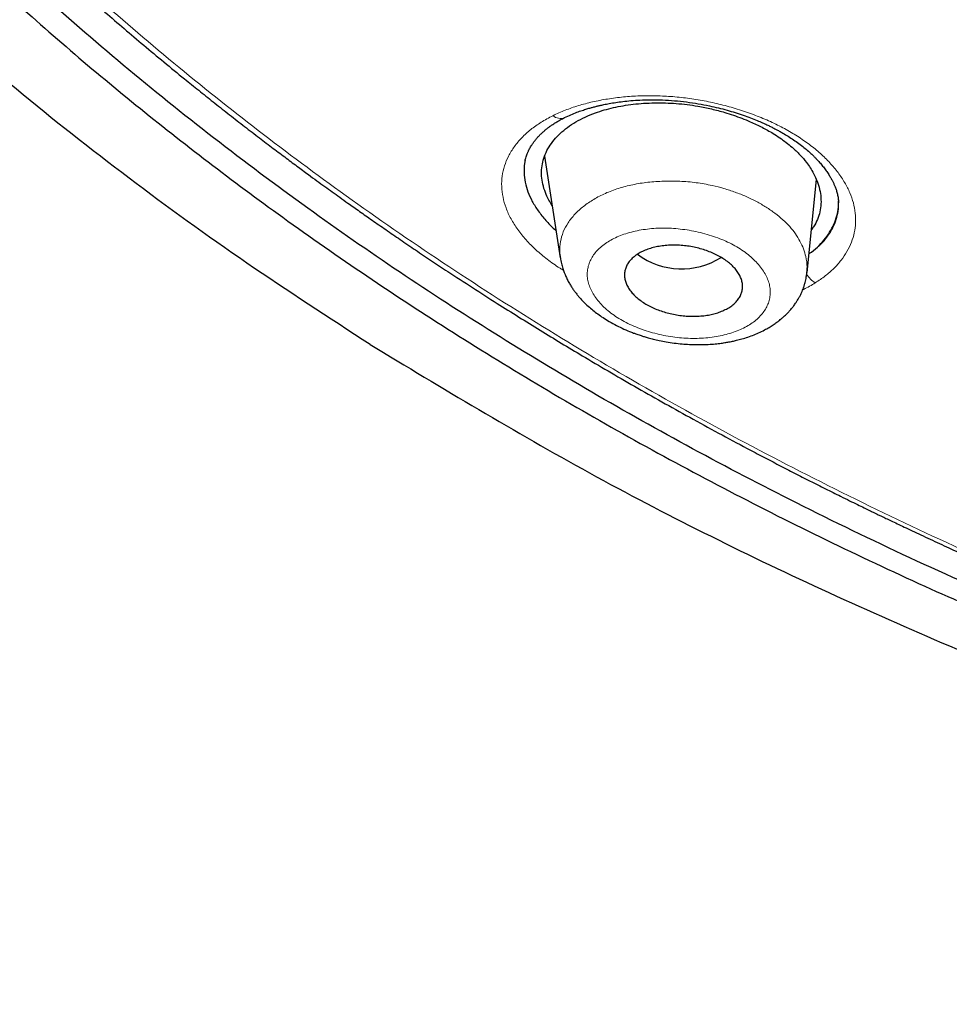
# Model space of a CAD drawing. Units: millimetres. Extents: x 8 to 1170, y 12 to 886.
# Drawn here: x 722 to 736, y 789 to 804 of the extents above; entities that cross this region are included whole.
import ezdxf

# ---------------------------------------------------------------- set-up
doc = ezdxf.new("R2010")
doc.units = ezdxf.units.MM

msp = doc.modelspace()

# ---------------------------------------------------------------- linework, layer by layer
at = {"color": 7, "linetype": 'Continuous', "lineweight": 30}
for p, q in [((730.185, 801.505), (730.421, 799.949)), ((734.197, 799.728), (734.341, 801.145)), ((734.677, 800.787), (734.676, 800.801)), ((734.19, 799.729), (734.189, 799.715))]:
    msp.add_line(p, q, dxfattribs=at)
at = {"color": 8, "linetype": 'Continuous', "lineweight": 0}
for centre, radius, start, end in [((730.425, 802.249), 0.169, 228.1658, 292.7043), ((734.525, 799.907), 0.394, 211.6184, 239.1249)]:
    msp.add_arc(centre, radius, start, end, dxfattribs=at)
at = {"color": 7, "linetype": 'Continuous', "lineweight": 30}
msp.add_arc((732.28, 800.919), 1.137, 233.5947, 302.0805, dxfattribs=at)
for points, knots in [([(727.516, 798.627), (726.884, 799.037), (725.618, 799.856), (723.818, 801.16), (722.094, 802.517), (720.457, 803.927), (718.906, 805.389), (717.444, 806.897), (716.075, 808.451), (714.801, 810.047), (713.625, 811.682), (712.548, 813.354), (711.575, 815.059), (710.706, 816.794), (709.943, 818.556), (709.287, 820.341), (708.738, 822.146), (708.298, 823.968), (707.967, 825.803), (707.747, 827.647), (707.637, 829.499), (707.64, 831.353), (707.755, 833.207), (707.981, 835.057), (708.318, 836.899), (708.764, 838.731), (709.318, 840.548), (709.98, 842.348), (710.749, 844.127), (711.622, 845.882), (712.601, 847.609), (713.682, 849.304), (714.864, 850.965), (716.143, 852.59), (717.517, 854.174), (718.983, 855.715), (720.539, 857.211), (722.182, 858.658), (723.908, 860.053), (725.716, 861.394), (727.602, 862.678), (729.563, 863.903), (731.593, 865.066), (733.69, 866.166), (735.849, 867.201), (738.066, 868.169), (740.337, 869.068), (742.659, 869.896), (745.026, 870.651), (747.435, 871.331), (749.882, 871.935), (752.36, 872.464), (754.865, 872.915), (757.394, 873.289), (759.94, 873.584), (762.501, 873.8), (765.07, 873.941), (766.785, 873.967), (767.643, 873.98)], [0, 0, 0, 0, 0.017858, 0.035716, 0.053573, 0.07143, 0.089286, 0.107143, 0.124999, 0.142856, 0.160713, 0.178571, 0.196429, 0.214287, 0.232143, 0.25, 0.267856, 0.285712, 0.303568, 0.321425, 0.339282, 0.35714, 0.374998, 0.392856, 0.410713, 0.42857, 0.446428, 0.464285, 0.482142, 0.499999, 0.517857, 0.535714, 0.553571, 0.571428, 0.589285, 0.607142, 0.624999, 0.642856, 0.660713, 0.67857, 0.696427, 0.714284, 0.732141, 0.749999, 0.767857, 0.785715, 0.803573, 0.821432, 0.83929, 0.857149, 0.875005, 0.892861, 0.910716, 0.928572, 0.946428, 0.964284, 0.982141, 1, 1, 1, 1]), ([(767.65, 871.58), (767.046, 871.572), (765.838, 871.557), (764.027, 871.481), (762.219, 871.367), (760.414, 871.211), (758.611, 871.013), (756.815, 870.775), (755.08, 870.505), (753.411, 870.208), (751.81, 869.888), (750.225, 869.536), (748.658, 869.152), (747.109, 868.736), (745.522, 868.273), (743.903, 867.76), (742.257, 867.193), (740.639, 866.591), (739.051, 865.954), (737.492, 865.282), (735.959, 864.574), (734.496, 863.852), (733.102, 863.119), (731.78, 862.381), (730.489, 861.617), (729.229, 860.827), (728, 860.012), (726.768, 859.147), (725.538, 858.231), (724.316, 857.262), (723.137, 856.266), (722.001, 855.244), (720.907, 854.196), (719.854, 853.121), (718.873, 852.05), (717.961, 850.99), (717.12, 849.946), (716.323, 848.889), (715.57, 847.817), (714.86, 846.732), (714.175, 845.601), (713.519, 844.424), (712.899, 843.201), (712.331, 841.965), (711.818, 840.716), (711.357, 839.454), (710.949, 838.177), (710.604, 836.925), (710.32, 835.703), (710.091, 834.514), (709.911, 833.325), (709.779, 832.134), (709.695, 830.942), (709.658, 829.714), (709.672, 828.452), (709.744, 827.157), (709.873, 825.864), (710.059, 824.572), (710.302, 823.282), (710.601, 821.996), (710.946, 820.752), (711.33, 819.555), (711.747, 818.405), (712.209, 817.268), (712.716, 816.143), (713.269, 815.029), (713.884, 813.894), (714.567, 812.74), (715.323, 811.569), (716.13, 810.415), (716.99, 809.278), (717.903, 808.159), (718.865, 807.06), (719.845, 806.015), (720.834, 805.026), (721.83, 804.089), (722.862, 803.174), (723.931, 802.282), (725.036, 801.412), (726.211, 800.54), (727.459, 799.669), (728.784, 798.803), (730.149, 797.966), (731.554, 797.158), (733, 796.381), (734.481, 795.636), (735.949, 794.947), (737.396, 794.312), (738.82, 793.726), (740.267, 793.172), (741.735, 792.648), (743.225, 792.155), (744.785, 791.679), (746.413, 791.223), (748.109, 790.792), (749.823, 790.4), (751.555, 790.047), (753.305, 789.734), (755.069, 789.46), (756.794, 789.233), (758.475, 789.05), (760.112, 788.906), (761.754, 788.796), (763.402, 788.721), (765.056, 788.677), (766.161, 788.677), (766.714, 788.678)], [0, 0, 0, 0, 0.01003, 0.020054, 0.030083, 0.040124, 0.050187, 0.060282, 0.070362, 0.079553, 0.088711, 0.097842, 0.106955, 0.116055, 0.12515, 0.135215, 0.145244, 0.155247, 0.165233, 0.175211, 0.185191, 0.195231, 0.204429, 0.213609, 0.222777, 0.23194, 0.241107, 0.250284, 0.260264, 0.270231, 0.280194, 0.290164, 0.300149, 0.31016, 0.320251, 0.329484, 0.338685, 0.347862, 0.357022, 0.366175, 0.375328, 0.385279, 0.395221, 0.405163, 0.415118, 0.425096, 0.435106, 0.445185, 0.454404, 0.463594, 0.472765, 0.481925, 0.491084, 0.500249, 0.510205, 0.520158, 0.530119, 0.540101, 0.550114, 0.56017, 0.570237, 0.579425, 0.588586, 0.597726, 0.606856, 0.615983, 0.625115, 0.635087, 0.645061, 0.655045, 0.665052, 0.67509, 0.685171, 0.695207, 0.70436, 0.713496, 0.722621, 0.731743, 0.74087, 0.750008, 0.759978, 0.769956, 0.779952, 0.789974, 0.800033, 0.810138, 0.820182, 0.829338, 0.838477, 0.847605, 0.856731, 0.86586, 0.875, 0.885017, 0.895019, 0.905016, 0.915017, 0.92503, 0.935066, 0.945076, 0.954226, 0.963368, 0.97251, 0.981657, 0.990818, 1, 1, 1, 1]), ([(824.209, 830.38), (824.196, 829.879), (824.17, 828.877), (824.034, 827.376), (823.827, 825.877), (823.542, 824.382), (823.181, 822.89), (822.752, 821.434), (822.263, 820.018), (821.719, 818.645), (821.109, 817.286), (820.435, 815.942), (819.683, 814.591), (818.851, 813.236), (817.936, 811.88), (816.952, 810.547), (815.899, 809.237), (814.777, 807.951), (813.613, 806.716), (812.414, 805.534), (811.185, 804.406), (809.904, 803.31), (808.57, 802.244), (807.162, 801.194), (805.679, 800.163), (804.118, 799.153), (802.503, 798.183), (800.834, 797.251), (799.115, 796.361), (797.388, 795.532), (795.662, 794.765), (793.941, 794.057), (792.191, 793.392), (790.41, 792.772), (788.568, 792.185), (786.664, 791.635), (784.697, 791.127), (782.702, 790.669), (780.678, 790.262), (778.629, 789.908), (776.602, 789.612), (774.607, 789.373), (772.65, 789.189), (770.69, 789.053), (768.727, 788.966), (766.72, 788.928), (764.671, 788.942), (762.582, 789.011), (760.5, 789.136), (758.424, 789.316), (756.356, 789.552), (754.344, 789.836), (752.392, 790.164), (750.502, 790.532), (748.637, 790.946), (746.796, 791.406), (744.936, 791.923), (743.063, 792.501), (741.181, 793.142), (739.337, 793.832), (737.529, 794.572), (735.759, 795.36), (734.062, 796.18), (732.442, 797.025), (730.899, 797.891), (729.405, 798.792), (727.957, 799.729), (726.526, 800.724), (725.116, 801.777), (723.734, 802.889), (722.411, 804.037), (721.149, 805.22), (719.944, 806.44), (718.822, 807.67), (717.782, 808.906), (716.824, 810.139), (715.928, 811.394), (715.095, 812.67), (714.309, 813.993), (713.575, 815.362), (712.899, 816.775), (712.296, 818.204), (711.767, 819.648), (711.311, 821.11), (710.934, 822.562), (710.636, 823.999), (710.411, 825.414), (710.256, 826.835), (710.165, 828.261), (710.163, 829.214), (710.162, 829.691)], [0, 0, 0, 0, 0.011647, 0.023279, 0.034914, 0.046569, 0.058262, 0.069997, 0.081033, 0.092045, 0.103046, 0.114051, 0.125075, 0.136674, 0.148268, 0.159874, 0.171507, 0.183184, 0.194903, 0.205931, 0.216944, 0.227954, 0.238974, 0.250018, 0.2616, 0.2732, 0.284834, 0.296518, 0.308264, 0.319998, 0.330999, 0.341975, 0.352941, 0.363907, 0.374886, 0.386463, 0.398058, 0.409684, 0.421356, 0.433089, 0.444843, 0.455871, 0.466863, 0.477832, 0.488791, 0.499751, 0.51144, 0.523115, 0.53479, 0.54648, 0.558201, 0.569925, 0.580927, 0.591892, 0.602833, 0.61376, 0.624687, 0.6364, 0.648087, 0.659761, 0.671439, 0.683135, 0.694871, 0.705904, 0.716895, 0.727858, 0.738804, 0.749746, 0.761426, 0.773081, 0.784724, 0.796373, 0.808043, 0.819784, 0.830839, 0.841857, 0.852852, 0.863839, 0.87483, 0.886496, 0.898127, 0.909738, 0.921348, 0.932974, 0.944696, 0.955762, 0.96681, 0.977856, 0.988914, 1, 1, 1, 1]), ([(710.696, 827.989), (710.697, 827.963), (710.701, 827.907), (710.707, 827.825), (710.713, 827.737), (710.718, 827.644), (710.725, 827.533), (710.734, 827.404), (710.744, 827.257), (710.757, 827.098), (710.771, 826.926), (710.787, 826.741), (710.806, 826.546), (710.827, 826.345), (710.856, 826.077), (710.895, 825.749), (710.946, 825.365), (711.001, 824.992), (711.058, 824.632), (711.118, 824.282), (711.181, 823.94), (711.265, 823.506), (711.377, 822.98), (711.521, 822.361), (711.683, 821.729), (711.862, 821.084), (712.061, 820.427), (712.274, 819.773), (712.502, 819.122), (712.71, 818.568), (712.891, 818.108), (713.042, 817.738), (713.202, 817.36), (713.37, 816.976), (713.534, 816.614), (713.692, 816.276), (713.839, 815.969), (713.988, 815.668), (714.136, 815.375), (714.258, 815.138), (714.354, 814.957), (714.422, 814.829), (714.488, 814.706), (714.549, 814.592), (714.605, 814.491), (714.65, 814.408), (714.688, 814.341), (714.718, 814.286), (714.749, 814.232), (714.781, 814.175), (714.815, 814.113), (714.861, 814.033), (714.918, 813.933), (714.989, 813.809), (715.069, 813.673), (715.156, 813.525), (715.251, 813.365), (715.354, 813.193), (715.482, 812.985), (715.631, 812.745), (715.8, 812.478), (715.97, 812.215), (716.14, 811.958), (716.309, 811.705), (716.475, 811.461), (716.638, 811.227), (716.796, 811.002), (716.951, 810.786), (717.1, 810.58), (717.235, 810.398), (717.354, 810.238), (717.46, 810.098), (717.559, 809.967), (717.652, 809.845), (717.741, 809.73), (717.834, 809.61), (717.937, 809.479), (718.053, 809.332), (718.178, 809.176), (718.313, 809.009), (718.457, 808.833), (718.612, 808.646), (718.776, 808.45), (718.948, 808.247), (719.182, 807.975), (719.48, 807.635), (719.758, 807.327), (719.953, 807.114), (720.06, 806.998), (720.169, 806.882), (720.278, 806.765), (720.387, 806.65), (720.494, 806.538), (720.598, 806.429), (720.696, 806.328), (720.787, 806.234), (720.868, 806.151), (720.938, 806.08), (721, 806.016), (721.059, 805.957), (721.118, 805.898), (721.183, 805.832), (721.258, 805.758), (721.344, 805.672), (721.443, 805.575), (721.554, 805.466), (721.678, 805.346), (721.835, 805.194), (722.022, 805.015), (722.234, 804.816), (722.444, 804.62), (722.653, 804.429), (722.892, 804.212), (723.161, 803.971), (723.46, 803.709), (723.757, 803.452), (724.058, 803.198), (724.365, 802.942), (724.645, 802.712), (724.896, 802.51), (725.117, 802.334), (725.341, 802.157), (725.568, 801.98), (725.791, 801.809), (726.005, 801.646), (726.206, 801.495), (726.393, 801.356), (726.558, 801.234), (726.7, 801.13), (726.823, 801.041), (726.939, 800.957), (727.057, 800.873), (727.195, 800.774), (727.36, 800.657), (727.553, 800.522), (727.76, 800.379), (727.981, 800.227), (728.214, 800.068), (728.456, 799.906), (728.747, 799.714), (729.08, 799.496), (729.443, 799.264), (729.788, 799.047), (730.115, 798.845), (730.438, 798.647), (730.784, 798.44), (731.157, 798.22), (731.562, 797.985), (731.978, 797.749), (732.405, 797.511), (732.841, 797.273), (733.216, 797.072), (733.525, 796.91), (733.766, 796.784), (734.005, 796.661), (734.242, 796.54), (734.477, 796.422), (734.678, 796.322), (734.842, 796.241), (734.962, 796.183), (735.064, 796.133), (735.144, 796.094), (735.203, 796.065), (735.247, 796.044), (735.291, 796.023), (735.342, 795.998), (735.407, 795.967), (735.486, 795.929), (735.58, 795.885), (735.687, 795.834), (735.808, 795.777), (735.94, 795.715), (736.079, 795.65), (736.221, 795.584), (736.482, 795.464), (736.86, 795.294), (737.346, 795.079), (737.818, 794.875), (738.276, 794.681), (738.729, 794.494), (739.178, 794.312), (739.626, 794.135), (740.154, 793.93), (740.764, 793.701), (741.459, 793.448), (742.237, 793.175), (743.1, 792.885), (744.052, 792.58), (745.012, 792.288), (745.956, 792.017), (746.884, 791.764), (747.793, 791.529), (748.708, 791.305), (749.629, 791.093), (750.554, 790.893), (751.484, 790.704), (752.45, 790.52), (753.452, 790.344), (754.489, 790.176), (755.53, 790.023), (756.574, 789.884), (757.622, 789.759), (758.674, 789.648), (759.728, 789.551), (760.786, 789.469), (761.846, 789.402), (762.901, 789.349), (763.953, 789.311), (765, 789.287), (766.049, 789.278), (767.074, 789.282), (768.072, 789.299), (769.043, 789.327), (770.012, 789.368), (770.98, 789.421), (771.946, 789.485), (772.91, 789.562), (773.905, 789.653), (774.93, 789.761), (775.984, 789.886), (777.034, 790.026), (778.081, 790.179), (779.125, 790.347), (780.165, 790.529), (781.202, 790.726), (782.234, 790.936), (783.26, 791.16), (784.275, 791.397), (785.278, 791.645), (786.269, 791.906), (787.253, 792.179), (788.256, 792.473), (789.276, 792.79), (790.313, 793.129), (791.34, 793.482), (792.357, 793.85), (793.364, 794.233), (794.175, 794.556), (794.794, 794.812), (795.227, 794.994), (795.657, 795.179), (796.086, 795.366), (796.517, 795.558), (796.921, 795.742), (797.301, 795.918), (797.658, 796.086), (798.022, 796.26), (798.392, 796.44), (798.767, 796.625), (799.121, 796.803), (799.445, 796.968), (799.735, 797.118), (800.008, 797.261), (800.265, 797.397), (800.453, 797.498), (800.576, 797.565), (800.635, 797.597), (800.685, 797.624), (800.726, 797.646), (800.757, 797.663), (800.784, 797.678), (800.815, 797.695), (800.856, 797.717), (800.908, 797.745), (800.966, 797.778), (801.03, 797.812), (801.113, 797.858), (801.218, 797.917), (801.347, 797.989), (801.488, 798.068), (801.639, 798.153), (801.8, 798.245), (801.97, 798.342), (802.243, 798.5), (802.61, 798.715), (803.083, 798.998), (803.558, 799.288), (804.034, 799.586), (804.495, 799.88), (805.031, 800.229), (805.638, 800.637), (806.326, 801.113), (807.009, 801.602), (807.691, 802.108), (808.362, 802.621), (809.02, 803.143), (809.665, 803.673), (810.299, 804.211), (810.84, 804.687), (811.294, 805.097), (811.665, 805.44), (812.036, 805.79), (812.41, 806.151), (812.722, 806.459), (812.973, 806.711), (813.162, 806.904), (813.353, 807.099), (813.542, 807.297), (813.727, 807.491), (813.902, 807.678), (814.064, 807.853), (814.212, 808.014), (814.347, 808.162), (814.468, 808.296), (814.579, 808.422), (814.688, 808.544), (814.8, 808.671), (814.917, 808.805), (815.04, 808.948), (815.169, 809.098), (815.305, 809.258), (815.448, 809.428), (815.638, 809.656), (815.867, 809.937), (816.13, 810.265), (816.384, 810.588), (816.627, 810.905), (816.881, 811.242), (817.144, 811.599), (817.417, 811.979), (817.684, 812.361), (817.927, 812.716), (818.147, 813.046), (818.346, 813.351), (818.545, 813.663), (818.734, 813.965), (818.913, 814.258), (819.082, 814.54), (819.253, 814.831), (819.425, 815.13), (819.575, 815.397), (819.701, 815.626), (819.801, 815.81), (819.893, 815.981), (819.977, 816.141), (820.054, 816.288), (820.118, 816.413), (820.172, 816.518), (820.216, 816.604), (820.256, 816.683), (820.292, 816.755), (820.327, 816.825), (820.364, 816.9), (820.406, 816.986), (820.452, 817.08), (820.502, 817.182), (820.553, 817.289), (820.607, 817.402), (820.662, 817.518), (820.717, 817.635), (820.772, 817.754), (820.868, 817.963), (821.004, 818.267), (821.179, 818.67), (821.35, 819.078), (821.514, 819.487), (821.669, 819.886), (821.814, 820.275), (821.95, 820.655), (822.079, 821.028), (822.228, 821.479), (822.395, 822.011), (822.574, 822.625), (822.74, 823.241), (822.893, 823.858), (823.033, 824.476), (823.159, 825.092), (823.266, 825.676), (823.356, 826.223), (823.413, 826.611), (823.448, 826.873), (823.467, 827.015), (823.486, 827.167), (823.505, 827.331), (823.525, 827.507), (823.545, 827.693), (823.565, 827.891), (823.585, 828.101), (823.604, 828.321), (823.623, 828.554), (823.64, 828.797), (823.656, 829.048), (823.669, 829.304), (823.681, 829.565), (823.691, 829.837), (823.698, 830.119), (823.701, 830.311), (823.703, 830.408)], [0, 0, 0, 0, 0.000488, 0.001066, 0.001741, 0.002496, 0.003291, 0.00439, 0.005557, 0.006789, 0.008184, 0.009655, 0.011202, 0.01282, 0.014437, 0.017594, 0.020657, 0.023626, 0.026502, 0.029284, 0.032003, 0.03472, 0.039702, 0.044684, 0.049665, 0.055002, 0.06034, 0.065677, 0.071014, 0.076351, 0.079353, 0.082419, 0.085553, 0.088756, 0.092028, 0.094647, 0.097245, 0.099785, 0.102267, 0.104691, 0.105802, 0.106901, 0.107971, 0.108943, 0.109807, 0.110563, 0.111081, 0.111533, 0.111981, 0.11247, 0.113, 0.113571, 0.11453, 0.115596, 0.116767, 0.118045, 0.119429, 0.12092, 0.122518, 0.124862, 0.127203, 0.129509, 0.13178, 0.134016, 0.136216, 0.138258, 0.140268, 0.142225, 0.14407, 0.145798, 0.147149, 0.148419, 0.149607, 0.150714, 0.151739, 0.152738, 0.153997, 0.155343, 0.156779, 0.158303, 0.159946, 0.161682, 0.163509, 0.165417, 0.167347, 0.171167, 0.17503, 0.176141, 0.177256, 0.178373, 0.179494, 0.180617, 0.181722, 0.182744, 0.183765, 0.184678, 0.185485, 0.186184, 0.186776, 0.187343, 0.187918, 0.188536, 0.189264, 0.190115, 0.191072, 0.192148, 0.193344, 0.194659, 0.196685, 0.198693, 0.200669, 0.202611, 0.20452, 0.2073, 0.210007, 0.212647, 0.215304, 0.218006, 0.220753, 0.222625, 0.224516, 0.226429, 0.228362, 0.230283, 0.232063, 0.233729, 0.235282, 0.236721, 0.237791, 0.238789, 0.239714, 0.240647, 0.241652, 0.243077, 0.244626, 0.246299, 0.24804, 0.249898, 0.251833, 0.253748, 0.256705, 0.259599, 0.26213, 0.264609, 0.267036, 0.269446, 0.272372, 0.27536, 0.27841, 0.281522, 0.284695, 0.287848, 0.289583, 0.291297, 0.292988, 0.294657, 0.296304, 0.297923, 0.298886, 0.299722, 0.300431, 0.301013, 0.301382, 0.30167, 0.301932, 0.302283, 0.302735, 0.303282, 0.303926, 0.304665, 0.305499, 0.306412, 0.307389, 0.308363, 0.309331, 0.312733, 0.316054, 0.319179, 0.32223, 0.325225, 0.32819, 0.331125, 0.33403, 0.338535, 0.343002, 0.347469, 0.353452, 0.359437, 0.365426, 0.371418, 0.376966, 0.382514, 0.388061, 0.39361, 0.399158, 0.404705, 0.410253, 0.416353, 0.42245, 0.42854, 0.434625, 0.440712, 0.446799, 0.452889, 0.458978, 0.465068, 0.471159, 0.477144, 0.483133, 0.489133, 0.495145, 0.500701, 0.506249, 0.511791, 0.517329, 0.522866, 0.528403, 0.53394, 0.540029, 0.546117, 0.552204, 0.558288, 0.564379, 0.570476, 0.576576, 0.582677, 0.58878, 0.594881, 0.600875, 0.606869, 0.612862, 0.618855, 0.625324, 0.631788, 0.638249, 0.644709, 0.651169, 0.65763, 0.660472, 0.663314, 0.666156, 0.668999, 0.671847, 0.674767, 0.677126, 0.679542, 0.682016, 0.684547, 0.687138, 0.689745, 0.691872, 0.693892, 0.695806, 0.697613, 0.699313, 0.6998, 0.70022, 0.700574, 0.700862, 0.701084, 0.701245, 0.701442, 0.70174, 0.702119, 0.702541, 0.702992, 0.703474, 0.704322, 0.705249, 0.706256, 0.707343, 0.70851, 0.709756, 0.711024, 0.714452, 0.717788, 0.72147, 0.725034, 0.728501, 0.73194, 0.737296, 0.742592, 0.748129, 0.753666, 0.759204, 0.764742, 0.770281, 0.775821, 0.781361, 0.784773, 0.788186, 0.791619, 0.795149, 0.798786, 0.800611, 0.802462, 0.804339, 0.806242, 0.80812, 0.809887, 0.811542, 0.813083, 0.814444, 0.815702, 0.816858, 0.817946, 0.819118, 0.820392, 0.821685, 0.823069, 0.824542, 0.826106, 0.827759, 0.830798, 0.833774, 0.836686, 0.839533, 0.842315, 0.845704, 0.849058, 0.852412, 0.855765, 0.8584, 0.861034, 0.863715, 0.866488, 0.868845, 0.871264, 0.873746, 0.876293, 0.878903, 0.880556, 0.882105, 0.883551, 0.884893, 0.886131, 0.887265, 0.888048, 0.888771, 0.889431, 0.890028, 0.890573, 0.891188, 0.891905, 0.892724, 0.893546, 0.894449, 0.895404, 0.896369, 0.897344, 0.898329, 0.899323, 0.90255, 0.905876, 0.90928, 0.912637, 0.915923, 0.91908, 0.922167, 0.925186, 0.928182, 0.933133, 0.93808, 0.943026, 0.947971, 0.952916, 0.957858, 0.962729, 0.966856, 0.970915, 0.971971, 0.973092, 0.974302, 0.975603, 0.976992, 0.978472, 0.980041, 0.9817, 0.98345, 0.98529, 0.98722, 0.989241, 0.99123, 0.9933, 0.995451, 0.997685, 1, 1, 1, 1]), ([(730.49, 802.093), (730.522, 802.108), (730.583, 802.137), (730.673, 802.173), (730.755, 802.203), (730.826, 802.225), (730.885, 802.243), (730.931, 802.255), (730.963, 802.263), (730.987, 802.269), (731.009, 802.275), (731.033, 802.28), (731.06, 802.286), (731.106, 802.296), (731.177, 802.31), (731.274, 802.326), (731.384, 802.341), (731.507, 802.354), (731.645, 802.363), (731.806, 802.368), (731.984, 802.365), (732.171, 802.354), (732.354, 802.334), (732.532, 802.308), (732.694, 802.276), (732.841, 802.243), (732.973, 802.208), (733.099, 802.171), (733.219, 802.131), (733.33, 802.091), (733.429, 802.052), (733.512, 802.016), (733.58, 801.986), (733.628, 801.963), (733.662, 801.946), (733.691, 801.931), (733.727, 801.912), (733.775, 801.887), (733.837, 801.852), (733.911, 801.807), (733.993, 801.754), (734.073, 801.697), (734.148, 801.639), (734.214, 801.584), (734.266, 801.536), (734.306, 801.497), (734.342, 801.461), (734.381, 801.419), (734.425, 801.367), (734.47, 801.311), (734.51, 801.254), (734.545, 801.199), (734.572, 801.151), (734.595, 801.107), (734.614, 801.066), (734.632, 801.02), (734.651, 800.967), (734.666, 800.906), (734.676, 800.846), (734.678, 800.809), (734.679, 800.79)], [0, 0, 0, 0, 0.024525, 0.046148, 0.064833, 0.080554, 0.093288, 0.103023, 0.109434, 0.113575, 0.11787, 0.122728, 0.128148, 0.134132, 0.150466, 0.169932, 0.189958, 0.212481, 0.237501, 0.264826, 0.29793, 0.330188, 0.361567, 0.392018, 0.421543, 0.445436, 0.468674, 0.491254, 0.51317, 0.534338, 0.553275, 0.569439, 0.58284, 0.593488, 0.59856, 0.603806, 0.611525, 0.621772, 0.634254, 0.65301, 0.67241, 0.692467, 0.713179, 0.732247, 0.747881, 0.760082, 0.770058, 0.783664, 0.801301, 0.819831, 0.838518, 0.856736, 0.872439, 0.885984, 0.900016, 0.915461, 0.9333, 0.953499, 0.975734, 1, 1, 1, 1]), ([(730.3, 800.748), (730.283, 800.775), (730.249, 800.831), (730.203, 800.93), (730.162, 801.043), (730.138, 801.169), (730.135, 801.294), (730.153, 801.415), (730.19, 801.533), (730.249, 801.646), (730.326, 801.753), (730.421, 801.853), (730.533, 801.945), (730.661, 802.029), (730.804, 802.103), (730.95, 802.164), (731.096, 802.211), (731.237, 802.248), (731.385, 802.277), (731.539, 802.299), (731.699, 802.313), (731.864, 802.32), (732.03, 802.319), (732.197, 802.311), (732.363, 802.294), (732.544, 802.267), (732.737, 802.228), (732.918, 802.18), (733.072, 802.131), (733.201, 802.084), (733.349, 802.023), (733.51, 801.947), (733.66, 801.863), (733.781, 801.785), (733.878, 801.714), (733.983, 801.629), (734.09, 801.527), (734.181, 801.42), (734.248, 801.325), (734.298, 801.24), (734.345, 801.141), (734.385, 801.028), (734.409, 800.901), (734.413, 800.776), (734.396, 800.654), (734.358, 800.537), (734.313, 800.445), (734.275, 800.394), (734.263, 800.378)], [0, 0, 0, 0, 0.016532, 0.033649, 0.058981, 0.084029, 0.109037, 0.134249, 0.159167, 0.184473, 0.209636, 0.234824, 0.259905, 0.285097, 0.310376, 0.33533, 0.355476, 0.375483, 0.395468, 0.41555, 0.435846, 0.456417, 0.476631, 0.496608, 0.516477, 0.536364, 0.561497, 0.586459, 0.603136, 0.619929, 0.636911, 0.662401, 0.687482, 0.70411, 0.720752, 0.737487, 0.762353, 0.787234, 0.803965, 0.820901, 0.838114, 0.863204, 0.888402, 0.913678, 0.938666, 0.963679, 0.988625, 1, 1, 1, 1]), ([(729.885, 801.426), (729.888, 801.442), (729.894, 801.47), (729.906, 801.507), (729.916, 801.535), (729.925, 801.556), (729.933, 801.575), (729.94, 801.591), (729.95, 801.61), (729.963, 801.634), (729.982, 801.667), (730.007, 801.704), (730.037, 801.745), (730.07, 801.784), (730.105, 801.821), (730.141, 801.857), (730.179, 801.891), (730.211, 801.918), (730.236, 801.937), (730.252, 801.949), (730.271, 801.963), (730.295, 801.98), (730.328, 802.002), (730.372, 802.029), (730.426, 802.06), (730.468, 802.082), (730.49, 802.093)], [0, 0, 0, 0, 0.0664799, 0.1208396, 0.1585007, 0.1866947, 0.20801, 0.2288195, 0.2494188, 0.2894874, 0.3327167, 0.3901662, 0.4499355, 0.506477, 0.5595516, 0.6129045, 0.6663021, 0.7144541, 0.7358102, 0.755349, 0.7743803, 0.8011396, 0.8370691, 0.8821792, 0.936483, 1, 1, 1, 1]), ([(729.889, 801.438), (729.886, 801.423), (729.87, 801.362), (729.868, 801.25), (729.883, 801.105), (729.926, 800.959), (729.993, 800.812), (730.084, 800.666), (730.199, 800.524), (730.291, 800.424), (730.35, 800.376), (730.357, 800.37)], [0, 0, 0, 0, 0.0441284, 0.1773645, 0.3106449, 0.4432119, 0.5765101, 0.7119608, 0.8481683, 0.9816411, 1, 1, 1, 1]), ([(734.226, 800.012), (734.239, 800.021), (734.298, 800.06), (734.384, 800.14), (734.484, 800.251), (734.564, 800.37), (734.625, 800.495), (734.664, 800.624), (734.681, 800.733), (734.677, 800.798), (734.676, 800.819)], [0, 0, 0, 0, 0.043139, 0.190426, 0.33824, 0.487819, 0.638384, 0.786351, 0.933043, 1, 1, 1, 1]), ([(732.889, 799.133), (732.864, 799.123), (732.815, 799.105), (732.732, 799.084), (732.643, 799.068), (732.548, 799.059), (732.45, 799.056), (732.351, 799.06), (732.252, 799.07), (732.154, 799.086), (732.058, 799.109), (731.965, 799.137), (731.876, 799.171), (731.792, 799.21), (731.714, 799.254), (731.642, 799.303), (731.578, 799.356), (731.523, 799.412), (731.477, 799.471), (731.442, 799.532), (731.418, 799.594), (731.406, 799.657), (731.406, 799.719), (731.417, 799.78), (731.441, 799.838), (731.477, 799.893), (731.523, 799.944), (731.58, 799.991), (731.646, 800.032), (731.72, 800.067), (731.802, 800.096), (731.889, 800.118), (731.981, 800.134), (732.076, 800.143), (732.174, 800.145), (732.273, 800.141), (732.371, 800.131), (732.469, 800.114), (732.565, 800.091), (732.658, 800.062), (732.747, 800.027), (732.831, 799.988), (732.909, 799.943), (732.98, 799.894), (733.043, 799.842), (733.098, 799.785), (733.143, 799.726), (733.177, 799.665), (733.2, 799.603), (733.212, 799.54), (733.211, 799.478), (733.198, 799.417), (733.174, 799.359), (733.138, 799.304), (733.09, 799.253), (733.033, 799.207), (732.966, 799.166), (732.914, 799.144), (732.889, 799.133)], [0, 0, 0, 0, 0.016825, 0.033649, 0.051435, 0.069273, 0.087057, 0.10441, 0.121815, 0.139166, 0.156309, 0.173504, 0.190645, 0.207889, 0.225189, 0.242433, 0.260065, 0.277756, 0.29539, 0.313534, 0.331741, 0.349888, 0.368431, 0.387037, 0.405582, 0.424219, 0.442916, 0.461553, 0.479946, 0.498396, 0.516789, 0.534727, 0.552718, 0.570655, 0.588125, 0.605648, 0.623116, 0.640294, 0.657524, 0.674701, 0.691881, 0.709115, 0.726294, 0.743783, 0.76133, 0.778819, 0.796804, 0.81485, 0.832837, 0.85128, 0.869787, 0.888233, 0.906843, 0.925515, 0.944126, 0.962731, 0.981395, 1, 1, 1, 1]), ([(730.426, 799.952), (730.431, 799.923), (730.441, 799.868), (730.462, 799.793), (730.482, 799.733), (730.501, 799.686), (730.517, 799.65), (730.532, 799.62), (730.547, 799.59), (730.567, 799.553), (730.593, 799.51), (730.623, 799.465), (730.651, 799.427), (730.678, 799.392), (730.714, 799.348), (730.764, 799.293), (730.831, 799.226), (730.904, 799.164), (730.978, 799.105), (731.058, 799.049), (731.151, 798.99), (731.255, 798.931), (731.368, 798.875), (731.465, 798.832), (731.541, 798.803), (731.589, 798.785), (731.627, 798.772), (731.665, 798.759), (731.712, 798.744), (731.774, 798.726), (731.851, 798.706), (731.943, 798.685), (732.05, 798.664), (732.166, 798.647), (732.284, 798.634), (732.408, 798.626), (732.533, 798.623), (732.656, 798.625), (732.765, 798.632), (732.858, 798.642), (732.936, 798.653), (732.996, 798.663), (733.049, 798.674), (733.108, 798.687), (733.185, 798.706), (733.272, 798.732), (733.365, 798.765), (733.457, 798.804), (733.541, 798.845), (733.616, 798.887), (733.678, 798.926), (733.73, 798.962), (733.77, 798.992), (733.799, 799.016), (733.827, 799.039), (733.859, 799.068), (733.897, 799.105), (733.932, 799.142), (733.958, 799.173), (733.978, 799.197), (733.995, 799.219), (734.013, 799.244), (734.033, 799.272), (734.055, 799.308), (734.079, 799.349), (734.101, 799.392), (734.12, 799.433), (734.136, 799.472), (734.146, 799.502), (734.154, 799.527), (734.161, 799.549), (734.169, 799.577), (734.178, 799.615), (734.187, 799.662), (734.191, 799.697), (734.193, 799.715)], [0, 0, 0, 0, 0.02064, 0.038062, 0.052293, 0.063371, 0.07137, 0.078454, 0.085871, 0.093618, 0.106679, 0.11881, 0.128707, 0.136975, 0.146657, 0.165654, 0.18596, 0.205845, 0.224779, 0.244448, 0.265538, 0.290458, 0.31494, 0.338745, 0.351355, 0.361079, 0.367922, 0.374042, 0.383498, 0.395626, 0.410424, 0.427866, 0.447949, 0.470587, 0.493061, 0.514121, 0.540006, 0.563386, 0.584258, 0.602619, 0.6182, 0.630278, 0.638617, 0.650309, 0.666296, 0.685568, 0.70568, 0.726553, 0.748207, 0.765743, 0.782878, 0.797223, 0.808613, 0.817016, 0.822629, 0.832357, 0.846056, 0.857975, 0.866874, 0.872916, 0.879184, 0.885679, 0.893134, 0.902568, 0.913907, 0.924737, 0.935346, 0.944219, 0.952571, 0.956576, 0.961156, 0.96776, 0.976435, 0.987184, 1, 1, 1, 1]), ([(727.516, 798.627), (728.62, 797.96), (730.829, 796.626), (734.391, 794.856), (738.113, 793.266), (741.994, 791.882), (746.01, 790.708), (750.14, 789.754), (754.357, 789.005), (757.222, 788.696), (758.655, 788.542)], [0, 0, 0, 0, 0.125007, 0.250015, 0.375019, 0.500014, 0.625012, 0.750014, 0.875011, 1, 1, 1, 1])]:
    msp.add_open_spline(points, degree=3, knots=knots, dxfattribs=at)
at = {"color": 8, "linetype": 'Continuous', "lineweight": 0}
for points, knots in [([(710.889, 829.561), (710.891, 829.064), (710.895, 828.069), (710.997, 826.579), (711.17, 825.093), (711.422, 823.611), (711.749, 822.135), (712.142, 820.701), (712.595, 819.312), (713.101, 817.967), (713.672, 816.638), (714.307, 815.324), (715.017, 814.003), (715.808, 812.677), (716.682, 811.35), (717.627, 810.045), (718.641, 808.762), (719.724, 807.503), (720.848, 806.297), (722.006, 805.146), (723.191, 804.051), (724.427, 802.988), (725.714, 801.956), (727.078, 800.938), (728.522, 799.937), (730.046, 798.955), (731.623, 798.014), (733.253, 797.112), (734.931, 796.255), (736.614, 795.46), (738.296, 794.726), (739.975, 794.05), (741.686, 793.417), (743.429, 792.826), (745.239, 792.268), (747.113, 791.747), (749.052, 791.266), (751.018, 790.837), (753.011, 790.459), (755.027, 790.134), (757.019, 789.868), (758.98, 789.658), (760.906, 789.5), (762.838, 789.39), (764.775, 789.329), (766.755, 789.316), (768.775, 789.355), (770.832, 789.448), (772.884, 789.596), (774.931, 789.799), (776.974, 790.056), (778.969, 790.36), (780.911, 790.709), (782.794, 791.097), (784.654, 791.53), (786.49, 792.009), (788.339, 792.543), (790.196, 793.136), (792.057, 793.788), (793.882, 794.488), (795.673, 795.235), (797.432, 796.032), (799.124, 796.86), (800.747, 797.715), (802.294, 798.591), (803.794, 799.501), (805.249, 800.447), (806.686, 801.447), (808.101, 802.503), (809.488, 803.616), (810.817, 804.765), (812.09, 805.948), (813.306, 807.167), (814.441, 808.395), (815.495, 809.626), (816.468, 810.853), (817.38, 812.1), (818.23, 813.367), (819.037, 814.682), (819.794, 816.045), (820.496, 817.455), (821.126, 818.881), (821.683, 820.324), (822.168, 821.783), (822.571, 823.226), (822.897, 824.647), (823.149, 826.042), (823.332, 827.439), (823.453, 828.84), (823.476, 829.774), (823.488, 830.242)], [0, 0, 0, 0, 0.0117137, 0.0234149, 0.0351216, 0.0468522, 0.0586247, 0.070364, 0.0813631, 0.0923367, 0.1032992, 0.1142649, 0.1252481, 0.1368316, 0.148424, 0.1600419, 0.1717018, 0.1834199, 0.1951477, 0.206154, 0.2171342, 0.2281014, 0.2390684, 0.2500482, 0.2616874, 0.2733323, 0.2849979, 0.2966994, 0.3084517, 0.3201468, 0.3311024, 0.3420458, 0.3529893, 0.3639449, 0.3749251, 0.3865672, 0.398212, 0.409874, 0.4215681, 0.4333088, 0.4450345, 0.4560332, 0.4670091, 0.4779743, 0.4889413, 0.4999221, 0.5115701, 0.5232038, 0.5348379, 0.5464871, 0.5581659, 0.5699121, 0.5809668, 0.5919838, 0.6029753, 0.6139537, 0.6249313, 0.6365724, 0.6481884, 0.6597941, 0.6714039, 0.6830322, 0.6947667, 0.7058318, 0.7168559, 0.7278515, 0.7388313, 0.7498078, 0.7614587, 0.7730925, 0.7847248, 0.7963708, 0.8080459, 0.8197857, 0.8308292, 0.8418316, 0.8528066, 0.8637681, 0.8747299, 0.8864319, 0.8981149, 0.9097963, 0.9214933, 0.9332235, 0.9449736, 0.9560095, 0.967015, 0.9780052, 0.9889952, 1, 1, 1, 1]), ([(730.312, 802.123), (730.373, 802.152), (730.496, 802.208), (730.699, 802.278), (730.916, 802.336), (731.147, 802.38), (731.388, 802.411), (731.637, 802.428), (731.889, 802.429), (732.145, 802.416), (732.402, 802.388), (732.659, 802.345), (732.913, 802.287), (733.164, 802.215), (733.407, 802.131), (733.638, 802.034), (733.854, 801.927), (734.054, 801.809), (734.238, 801.682), (734.404, 801.546), (734.549, 801.403), (734.674, 801.253), (734.776, 801.1), (734.855, 800.945), (734.909, 800.79), (734.938, 800.635), (734.943, 800.482), (734.924, 800.333), (734.879, 800.187), (734.811, 800.046), (734.721, 799.913), (734.61, 799.788), (734.479, 799.672), (734.375, 799.603), (734.323, 799.569)], [0, 0, 0, 0, 0.031222, 0.062271, 0.09341, 0.124899, 0.156803, 0.188143, 0.219197, 0.250255, 0.281466, 0.312506, 0.343673, 0.375258, 0.407122, 0.438361, 0.469281, 0.5002, 0.531337, 0.562341, 0.593521, 0.625184, 0.656661, 0.687795, 0.718877, 0.7502, 0.781212, 0.812194, 0.843429, 0.875193, 0.906627, 0.937733, 0.96877, 1, 1, 1, 1]), ([(730.473, 799.761), (730.455, 799.772), (730.366, 799.823), (730.223, 799.927), (730.048, 800.071), (729.897, 800.224), (729.77, 800.384), (729.667, 800.547), (729.591, 800.712), (729.544, 800.877), (729.524, 801.04), (729.532, 801.201), (729.567, 801.357), (729.63, 801.507), (729.719, 801.652), (729.833, 801.787), (729.969, 801.912), (730.127, 802.025), (730.25, 802.091), (730.312, 802.123)], [0, 0, 0, 0, 0.0151793, 0.0764722, 0.1374817, 0.1988976, 0.2613965, 0.3235019, 0.3848091, 0.4459717, 0.5076482, 0.5688603, 0.6298843, 0.6913472, 0.7538629, 0.8160235, 0.8773641, 0.9384868, 1, 1, 1, 1]), ([(730.43, 799.95), (730.425, 799.982), (730.411, 800.065), (730.423, 800.198), (730.464, 800.347), (730.539, 800.487), (730.644, 800.618), (730.775, 800.739), (730.932, 800.846), (731.111, 800.939), (731.311, 801.014), (731.53, 801.071), (731.762, 801.109), (731.924, 801.118), (732.006, 801.123)], [0, 0, 0, 0, 0.052168, 0.138418, 0.224209, 0.309691, 0.395393, 0.481322, 0.567405, 0.653576, 0.739843, 0.826328, 0.913082, 1, 1, 1, 1]), ([(732.006, 801.123), (732.088, 801.124), (732.252, 801.125), (732.501, 801.102), (732.727, 801.063), (732.926, 801.012), (733.1, 800.955), (733.267, 800.888), (733.425, 800.811), (733.573, 800.726), (733.708, 800.633), (733.83, 800.533), (733.935, 800.428), (734.022, 800.318), (734.092, 800.204), (734.145, 800.087), (734.184, 799.956), (734.202, 799.835), (734.193, 799.756), (734.19, 799.729)], [0, 0, 0, 0, 0.073778, 0.147379, 0.220725, 0.275744, 0.33115, 0.386888, 0.442827, 0.498814, 0.554693, 0.610329, 0.66564, 0.720731, 0.775979, 0.831396, 0.88693, 0.960994, 1, 1, 1, 1]), ([(734.226, 800.008), (734.239, 800.017), (734.297, 800.054), (734.383, 800.131), (734.483, 800.237), (734.562, 800.351), (734.623, 800.471), (734.662, 800.597), (734.681, 800.702), (734.678, 800.766), (734.677, 800.787)], [0, 0, 0, 0, 0.042432, 0.190549, 0.339167, 0.487965, 0.636606, 0.784786, 0.932274, 1, 1, 1, 1]), ([(732.021, 800.405), (731.976, 800.404), (731.886, 800.403), (731.756, 800.391), (731.631, 800.372), (731.511, 800.345), (731.397, 800.311), (731.292, 800.271), (731.197, 800.223), (731.111, 800.17), (731.036, 800.11), (730.972, 800.046), (730.92, 799.977), (730.879, 799.903), (730.851, 799.825), (730.836, 799.746), (730.835, 799.665), (730.848, 799.583), (730.874, 799.5), (730.914, 799.418), (730.967, 799.336), (731.032, 799.256), (731.109, 799.179), (731.197, 799.106), (731.294, 799.038), (731.401, 798.975), (731.517, 798.918), (731.641, 798.868), (731.77, 798.823), (731.903, 798.787), (732.039, 798.757), (732.177, 798.736), (732.314, 798.722), (732.45, 798.718), (732.583, 798.721), (732.713, 798.732), (732.839, 798.751), (732.96, 798.778), (733.074, 798.812), (733.179, 798.853), (733.274, 798.9), (733.36, 798.954), (733.435, 799.013), (733.499, 799.078), (733.551, 799.148), (733.592, 799.221), (733.62, 799.299), (733.635, 799.378), (733.636, 799.459), (733.623, 799.541), (733.597, 799.624), (733.557, 799.706), (733.504, 799.788), (733.438, 799.868), (733.362, 799.945), (733.274, 800.018), (733.176, 800.087), (733.069, 800.149), (732.954, 800.206), (732.831, 800.256), (732.702, 800.3), (732.568, 800.337), (732.431, 800.366), (732.294, 800.387), (732.156, 800.401), (732.066, 800.404), (732.021, 800.405)], [0, 0, 0, 0, 0.015514, 0.031254, 0.046866, 0.062472, 0.078327, 0.093927, 0.109414, 0.124932, 0.140579, 0.15612, 0.171694, 0.18744, 0.203341, 0.218957, 0.234437, 0.249939, 0.265523, 0.281034, 0.296629, 0.312459, 0.32835, 0.343944, 0.359408, 0.374916, 0.390367, 0.406144, 0.421759, 0.437369, 0.453195, 0.468779, 0.484281, 0.499858, 0.515455, 0.531, 0.546639, 0.562513, 0.57831, 0.593901, 0.60943, 0.625041, 0.640524, 0.656272, 0.671935, 0.687535, 0.703514, 0.719157, 0.734618, 0.750054, 0.765677, 0.781205, 0.796794, 0.812597, 0.828461, 0.84405, 0.859531, 0.875077, 0.890506, 0.905956, 0.921588, 0.937559, 0.953184, 0.968766, 0.984488, 1, 1, 1, 1]), ([(734.323, 799.569), (734.266, 799.533), (734.206, 799.496), (734.135, 799.466), (734.132, 799.464)], [0, 0, 0, 0, 0.954919, 1, 1, 1, 1])]:
    msp.add_open_spline(points, degree=3, knots=knots, dxfattribs=at)

doc.saveas('drawing.dxf')
